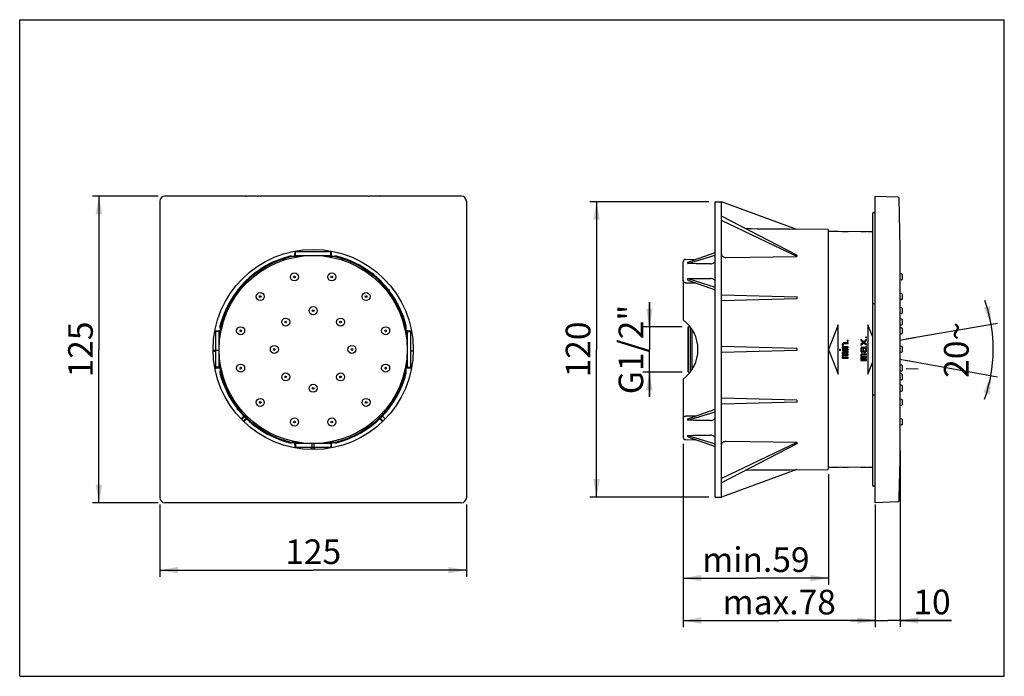
# Model space of a CAD drawing. Units: millimetres. Extents: x 0 to 120, y 0 to 80.
import ezdxf

# ---------------------------------------------------------------- set-up
doc = ezdxf.new("R2010")
doc.units = ezdxf.units.MM
doc.header["$LTSCALE"] = 6.6
doc.layers.get('0').update_dxf_attribs({"linetype": 'CONTINUOUS'})
doc.layers.add('3_ALL_AXES', color=7, linetype='CONTINUOUS')
doc.styles.get("Standard").update_dxf_attribs({"font": 'arial.ttf'})
doc.dimstyles.new('DIMSTYLE_1', dxfattribs={"dimtxt": 3, "dimasz": 2.2, "dimexe": 0.8, "dimexo": 0.8, "dimtad": 1, "dimdec": 0, "dimlfac": 3.333333, "dimtxsty": 'STANDARD', "dimblk": '_FILLED', "dimblk1": '_FILLED', "dimblk2": '_FILLED', "dimcen": 0.09, "dimclrt": 5, "dimadec": 0, "dimazin": 0, "dimtp": 1, "dimtm": 1, "dimtfac": 1, "dimtdec": 0, "dimtofl": 0, "dimtmove": 0, "dimatfit": 3, "dimldrblk": '_FILLED', "dimfxl": 1, "dimtolj": 1, "dimarcsym": 0})
doc.dimstyles.new('DIMSTYLE_2', dxfattribs={"dimtxt": 3, "dimasz": 2.2, "dimexe": 0.8, "dimexo": 0.8, "dimgap": 0.75, "dimtad": 1, "dimdec": 0, "dimlfac": 3.333333, "dimtxsty": 'STANDARD', "dimblk": '_FILLED', "dimblk1": '_FILLED', "dimblk2": '_FILLED', "dimcen": 0.09, "dimclrt": 5, "dimadec": 0, "dimazin": 0, "dimtp": 0.5, "dimtm": 0.5, "dimtfac": 1, "dimtdec": 0, "dimtofl": 0, "dimtmove": 0, "dimatfit": 3, "dimldrblk": '_FILLED', "dimfxl": 1, "dimtolj": 1, "dimarcsym": 0})
doc.dimstyles.new('DIMSTYLE_3', dxfattribs={"dimtxt": 3, "dimasz": 2.2, "dimexe": 0.8, "dimexo": 0.8, "dimgap": 0.75, "dimtad": 1, "dimlfac": 3.333333, "dimtxsty": 'STANDARD', "dimblk": '_FILLED', "dimblk1": '_FILLED', "dimblk2": '_FILLED', "dimcen": 0.09, "dimclrt": 5, "dimadec": 0, "dimazin": 0, "dimtp": 0.3, "dimtm": 0.3, "dimtfac": 1, "dimtofl": 0, "dimtmove": 0, "dimatfit": 3, "dimldrblk": '_FILLED', "dimfxl": 1, "dimtolj": 1, "dimarcsym": 0})
doc.dimstyles.new('DIMSTYLE_4', dxfattribs={"dimtxt": 3, "dimasz": 2.2, "dimexe": 0.8, "dimexo": 0.8, "dimgap": 0.75, "dimtad": 1, "dimlfac": 3.333333, "dimtxsty": 'STANDARD', "dimblk": '_FILLED', "dimblk1": '_FILLED', "dimblk2": '_FILLED', "dimcen": 0.09, "dimclrt": 5, "dimadec": 0, "dimazin": 0, "dimtp": 0.2, "dimtm": 0.2, "dimtfac": 1, "dimtofl": 0, "dimtmove": 0, "dimatfit": 3, "dimldrblk": '_FILLED', "dimfxl": 1, "dimtolj": 1, "dimarcsym": 0})
doc.dimstyles.new('DIMSTYLE_5', dxfattribs={"dimtxt": 3, "dimasz": 2.2, "dimexe": 0.8, "dimexo": 0.8, "dimgap": 0.75, "dimtad": 1, "dimdec": 0, "dimlfac": 3.333333, "dimtxsty": 'STANDARD', "dimblk": '_FILLED', "dimblk1": '_FILLED', "dimblk2": '_FILLED', "dimcen": 0.09, "dimclrt": 5, "dimadec": 0, "dimazin": 0, "dimtp": 0.2, "dimtm": 0.2, "dimtfac": 1, "dimtdec": 0, "dimtofl": 0, "dimtmove": 0, "dimatfit": 3, "dimldrblk": '_FILLED', "dimfxl": 1, "dimtolj": 1, "dimarcsym": 0})

# ---------------------------------------------------------------- blocks, each defined once
blk = doc.blocks.new('*D0')
at = {"color": 2, "linetype": 'CONTINUOUS'}
for p, q in [((108.02, 41.1), (119.18, 43.01)), ((108.01, 38.5), (119.16, 36.5))]:
    blk.add_line(p, q, dxfattribs=at)
for start, end in [(9.7491, 19.2863), (349.8311, 9.7491), (340.2939, 349.8311)]:
    blk.add_arc((100.63, 39.83), 18.02, start, end, dxfattribs=at)
for points in [[(117.5, 44.93), (118.39, 42.88), (118.28, 45.11)], [(118.24, 34.41), (118.37, 36.64), (117.46, 34.6)]]:
    blk.add_solid(points, dxfattribs=at)
at = {"color": 5, "linetype": 'CONTINUOUS', "insert": (112.65, 39.78), "char_height": 3, "width": 6.6617, "attachment_point": 2, "rotation": 89.7901, "line_spacing_factor": 0.9}
blk.add_mtext('20\\Fgdt;{\\Fgdt;~}', dxfattribs=at)
blk = doc.blocks.new('_FILLED')
at = {"color": 0, "linetype": 'BYBLOCK'}
blk.add_solid([(0, 0), (-1, 0.182), (-1, -0.182)], dxfattribs=at)
blk = doc.blocks.new('*D1')
at = {"color": 2, "linetype": 'CONTINUOUS'}
for p, q in [((16.89, 58.49), (8.86, 58.49)), ((9.66, 58.49), (9.66, 39.82)), ((9.66, 21.14), (9.66, 39.82)), ((16.89, 21.14), (8.86, 21.14))]:
    blk.add_line(p, q, dxfattribs=at)
at = {"color": 2, "linetype": 'CONTINUOUS', "xscale": 2.2, "yscale": 2.2, "zscale": 2.2}
for p, rotation in [((9.66, 58.49), 90), ((9.66, 21.14), 270)]:
    blk.add_blockref('_FILLED', p, dxfattribs=dict(at, rotation=rotation))
at = {"color": 5, "linetype": 'CONTINUOUS', "insert": (5.91, 39.82), "char_height": 3, "width": 6.9926, "attachment_point": 2, "rotation": 90, "line_spacing_factor": 0.9}
blk.add_mtext('125', dxfattribs=at)
blk = doc.blocks.new('*D2')
at = {"color": 2, "linetype": 'CONTINUOUS'}
for p, q in [((17.09, 20.94), (17.09, 12.13)), ((54.44, 20.94), (54.44, 12.13)), ((17.09, 12.93), (35.77, 12.93)), ((54.44, 12.93), (35.77, 12.93))]:
    blk.add_line(p, q, dxfattribs=at)
at = {"color": 2, "linetype": 'CONTINUOUS', "xscale": 2.2, "yscale": 2.2, "zscale": 2.2, "rotation": 180}
blk.add_blockref('_FILLED', (17.09, 12.93), dxfattribs=at)
at = {"color": 2, "linetype": 'CONTINUOUS', "xscale": 2.2, "yscale": 2.2, "zscale": 2.2}
blk.add_blockref('_FILLED', (54.44, 12.93), dxfattribs=at)
at = {"color": 5, "linetype": 'CONTINUOUS', "insert": (35.77, 16.68), "char_height": 3, "width": 6.9926, "attachment_point": 2, "line_spacing_factor": 0.9}
blk.add_mtext('125', dxfattribs=at)
blk = doc.blocks.new('*D3')
at = {"color": 2, "linetype": 'CONTINUOUS'}
for p, q in [((83.97, 57.82), (69.5, 57.82)), ((70.3, 57.82), (70.3, 39.82)), ((70.3, 21.82), (70.3, 39.82)), ((83.97, 21.82), (69.5, 21.82))]:
    blk.add_line(p, q, dxfattribs=at)
at = {"color": 2, "linetype": 'CONTINUOUS', "xscale": 2.2, "yscale": 2.2, "zscale": 2.2}
for p, rotation in [((70.3, 57.82), 90), ((70.3, 21.82), 270)]:
    blk.add_blockref('_FILLED', p, dxfattribs=dict(at, rotation=rotation))
at = {"color": 5, "linetype": 'CONTINUOUS', "insert": (66.55, 39.82), "char_height": 3, "width": 6.9926, "attachment_point": 2, "rotation": 90, "line_spacing_factor": 0.9}
blk.add_mtext('120', dxfattribs=at)
blk = doc.blocks.new('*D4')
at = {"color": 2, "linetype": 'CONTINUOUS'}
for p, q in [((76.74, 42.59), (76.74, 45.59)), ((76.74, 45.59), (76.74, 39.82)), ((80.73, 42.59), (75.94, 42.59)), ((76.74, 34.04), (76.74, 39.82)), ((80.73, 37.04), (75.94, 37.04)), ((76.74, 37.04), (76.74, 34.04))]:
    blk.add_line(p, q, dxfattribs=at)
at = {"color": 2, "linetype": 'CONTINUOUS', "xscale": 2.2, "yscale": 2.2, "zscale": 2.2}
for p, rotation in [((76.74, 42.59), 270), ((76.74, 37.04), 90)]:
    blk.add_blockref('_FILLED', p, dxfattribs=dict(at, rotation=rotation))
at = {"color": 5, "linetype": 'CONTINUOUS', "insert": (72.99, 39.82), "char_height": 3, "width": 10.5613, "attachment_point": 2, "rotation": 90, "line_spacing_factor": 0.9}
blk.add_mtext('G1/2"', dxfattribs=at)
blk = doc.blocks.new('*D5')
at = {"color": 2, "linetype": 'CONTINUOUS'}
for p, q in [((80.87, 28.34), (80.87, 5.99)), ((104.27, 20.94), (104.27, 5.99)), ((80.87, 6.79), (92.57, 6.79)), ((104.27, 6.79), (92.57, 6.79))]:
    blk.add_line(p, q, dxfattribs=at)
at = {"color": 2, "linetype": 'CONTINUOUS', "xscale": 2.2, "yscale": 2.2, "zscale": 2.2, "rotation": 180}
blk.add_blockref('_FILLED', (80.87, 6.79), dxfattribs=at)
at = {"color": 2, "linetype": 'CONTINUOUS', "xscale": 2.2, "yscale": 2.2, "zscale": 2.2}
blk.add_blockref('_FILLED', (104.27, 6.79), dxfattribs=at)
at = {"color": 5, "linetype": 'CONTINUOUS', "insert": (92.57, 10.54), "char_height": 3, "width": 13.7286, "attachment_point": 2, "line_spacing_factor": 0.9}
blk.add_mtext('max.78', dxfattribs=at)
blk = doc.blocks.new('*D6')
at = {"color": 2, "linetype": 'CONTINUOUS'}
for p, q in [((80.87, 28.34), (80.87, 11.16)), ((98.57, 24.62), (98.57, 11.16)), ((80.87, 11.96), (89.72, 11.96)), ((98.57, 11.96), (89.72, 11.96))]:
    blk.add_line(p, q, dxfattribs=at)
at = {"color": 2, "linetype": 'CONTINUOUS', "xscale": 2.2, "yscale": 2.2, "zscale": 2.2, "rotation": 180}
blk.add_blockref('_FILLED', (80.87, 11.96), dxfattribs=at)
at = {"color": 2, "linetype": 'CONTINUOUS', "xscale": 2.2, "yscale": 2.2, "zscale": 2.2}
blk.add_blockref('_FILLED', (98.57, 11.96), dxfattribs=at)
at = {"color": 5, "linetype": 'CONTINUOUS', "insert": (89.72, 15.71), "char_height": 3, "width": 12.5576, "attachment_point": 2, "line_spacing_factor": 0.9}
blk.add_mtext('min.59', dxfattribs=at)
blk = doc.blocks.new('*D7')
at = {"color": 2, "linetype": 'CONTINUOUS'}
for p, q in [((107.32, 26.67), (107.32, 6.01)), ((104.27, 20.94), (104.27, 6.01)), ((104.27, 6.81), (101.27, 6.81)), ((101.27, 6.81), (105.79, 6.81)), ((113.58, 6.81), (105.79, 6.81)), ((107.32, 6.81), (113.58, 6.81))]:
    blk.add_line(p, q, dxfattribs=at)
at = {"color": 2, "linetype": 'CONTINUOUS', "xscale": 2.2, "yscale": 2.2, "zscale": 2.2}
blk.add_blockref('_FILLED', (104.27, 6.81), dxfattribs=at)
at = {"color": 2, "linetype": 'CONTINUOUS', "xscale": 2.2, "yscale": 2.2, "zscale": 2.2, "rotation": 180}
blk.add_blockref('_FILLED', (107.32, 6.81), dxfattribs=at)
at = {"color": 5, "linetype": 'CONTINUOUS', "insert": (108.92, 10.56), "char_height": 3, "width": 4.6617, "attachment_point": 1, "line_spacing_factor": 0.9}
blk.add_mtext('10', dxfattribs=at)

msp = doc.modelspace()

# ---------------------------------------------------------------- linework, layer by layer
at = {"color": 7, "linetype": 'CONTINUOUS'}
for p, q in [((0, 0), (0, 80)), ((0, 80), (120, 80)), ((120, 0), (120, 80)), ((17.0902, 57.8949), (17.0902, 21.7441)), ((27.4985, 58.4945), (17.6899, 58.4945)), ((27.5582, 58.4926), (27.5847, 58.4838)), ((28.9607, 58.4819), (27.6444, 58.4819)), ((29.0469, 58.4926), (29.0204, 58.4838)), ((42.4239, 58.4945), (29.1066, 58.4945)), ((42.4836, 58.4926), (42.5101, 58.4838)), ((43.8861, 58.4819), (42.5698, 58.4819)), ((43.9723, 58.4926), (43.9457, 58.4838)), ((53.8406, 58.4945), (44.0319, 58.4945)), ((54.4402, 57.8949), (54.4402, 21.7441)), ((84.7668, 21.8195), (84.7668, 57.8195)), ((84.7668, 57.8195), (85.5168, 57.8064)), ((85.5168, 21.8326), (85.5168, 57.8064)), ((94.7152, 54.4555), (85.5168, 57.8064)), ((104.2668, 21.1445), (104.2668, 58.4945)), ((104.2668, 58.4945), (107.0219, 58.3983)), ((103.9668, 23.1695), (103.9668, 56.4695)), ((104.2668, 56.4695), (103.9668, 56.4695)), ((94.7244, 51.3236), (85.5168, 56.053)), ((94.7244, 51.1342), (85.5168, 55.5226)), ((98.5073, 54.4224), (93.88, 54.4628)), ((94.7101, 54.4603), (94.7236, 54.4554)), ((98.5668, 25.2766), (98.5668, 54.3624)), ((98.5668, 54.1968), (98.567, 54.2268)), ((103.9668, 54.1497), (98.5668, 54.1968)), ((98.567, 54.2268), (99.767, 54.2163)), ((99.7667, 54.1863), (99.767, 54.2163)), ((99.9167, 54.185), (99.917, 54.215)), ((99.917, 54.215), (100.0287, 54.214)), ((100.0284, 54.184), (100.0287, 54.214)), ((100.2518, 54.1821), (100.2521, 54.2121)), ((100.2521, 54.2121), (100.9669, 54.2059)), ((100.9667, 54.1759), (100.9669, 54.2059)), ((102.502, 54.1625), (102.5022, 54.1925)), ((102.5022, 54.1925), (103.2171, 54.1862)), ((103.2168, 54.1562), (103.2171, 54.1862)), ((103.3668, 54.1549), (103.3671, 54.1849)), ((103.3671, 54.1849), (103.9668, 54.1797)), ((33.5338, 51.7115), (33.5122, 51.2982)), ((37.9966, 51.7115), (33.5338, 51.7115)), ((33.5938, 51.2882), (33.5938, 51.7115)), ((37.9366, 51.2882), (37.9366, 51.7115)), ((38.0183, 51.2982), (37.9966, 51.7115)), ((81.4099, 50.477), (84.7668, 51.646)), ((107.3227, 27.4699), (107.3227, 52.1691)), ((33.1102, 51.1754), (32.909, 51.1754)), ((33.1102, 51.1754), (33.1212, 51.1424)), ((33.4402, 51.1424), (33.1212, 51.1424)), ((33.9503, 51.1325), (33.1635, 51.1331)), ((33.4733, 51.1754), (33.4402, 51.1424)), ((33.5122, 51.2982), (33.4733, 51.1754)), ((33.4733, 51.1754), (34.238, 51.1754)), ((33.5122, 51.2982), (33.5938, 51.2982)), ((33.5938, 51.2882), (37.9366, 51.2882)), ((37.2929, 51.1754), (38.0572, 51.1754)), ((38.367, 51.1331), (37.5801, 51.1325)), ((37.9366, 51.2982), (38.0183, 51.2982)), ((38.0572, 51.1754), (38.0183, 51.2982)), ((38.0572, 51.1754), (38.0902, 51.1424)), ((38.4092, 51.1424), (38.0902, 51.1424)), ((38.4092, 51.1424), (38.4202, 51.1754)), ((38.6215, 51.1754), (38.4202, 51.1754)), ((80.8668, 48.2457), (80.8668, 50.5025)), ((81.1615, 50.8025), (82.407, 50.8242)), ((81.4099, 50.2831), (84.7668, 51.3278)), ((86.1115, 51.0255), (94.7244, 51.1342)), ((42.9163, 49.0919), (42.9576, 49.1332)), ((42.9171, 49.0035), (42.9628, 49.0492)), ((43.1002, 49.0212), (43.059, 48.98)), ((81.4099, 48.4478), (84.7668, 47.4031)), ((81.4099, 48.2539), (84.7668, 47.0849)), ((107.4855, 49.0175), (107.3227, 49.0346)), ((107.4855, 48.2931), (107.3227, 48.2759)), ((107.5393, 48.9578), (107.5393, 48.3528)), ((44.9258, 47.1133), (44.967, 47.1545)), ((44.995, 47.0171), (44.9492, 46.9714)), ((45.0789, 47.0118), (45.0376, 46.9706)), ((85.5168, 46.4945), (94.7236, 46.2534)), ((94.7236, 45.9856), (85.5168, 45.7445)), ((94.7236, 46.2738), (94.7236, 45.9856)), ((107.4855, 46.6331), (107.3227, 46.6502)), ((107.4855, 45.9086), (107.3227, 45.8915)), ((107.5393, 46.5734), (107.5393, 45.9683)), ((104.2668, 45.3675), (103.9668, 45.3675)), ((107.4855, 44.9097), (107.3227, 44.9268)), ((107.5393, 44.85), (107.5393, 44.245)), ((107.4855, 44.1853), (107.3227, 44.1682)), ((107.4855, 43.5249), (107.3227, 43.542)), ((107.5393, 43.4652), (107.5393, 42.8602)), ((24.2866, 42.0726), (23.8732, 42.0509)), ((23.8732, 42.0509), (23.8732, 37.5881)), ((24.4093, 42.1115), (24.2866, 42.0726)), ((24.2866, 41.9909), (24.2866, 42.0726)), ((24.4093, 42.6758), (24.4093, 42.4745)), ((24.4424, 42.4635), (24.4093, 42.4745)), ((24.4424, 42.1445), (24.4093, 42.1115)), ((24.4093, 41.3473), (24.4093, 42.1115)), ((24.4424, 42.4635), (24.4424, 42.1445)), ((24.4517, 42.4212), (24.4522, 41.6341)), ((47.0788, 42.4212), (47.0783, 41.6337)), ((47.1211, 42.4745), (47.0881, 42.4635)), ((47.0881, 42.1445), (47.0881, 42.4635)), ((47.0881, 42.1445), (47.1211, 42.1115)), ((47.1211, 42.4745), (47.1211, 42.6758)), ((47.2439, 42.0726), (47.1211, 42.1115)), ((47.1211, 42.1115), (47.1211, 41.3472)), ((47.6572, 42.0509), (47.2439, 42.0726)), ((47.2439, 42.0726), (47.2439, 41.9909)), ((47.6572, 37.5881), (47.6572, 42.0509)), ((81.4668, 42.5345), (81.5268, 42.5945)), ((81.4668, 37.1045), (81.4668, 42.5345)), ((81.5268, 37.0445), (81.5268, 42.5945)), ((99.767, 42.8195), (98.567, 39.8195)), ((99.7667, 42.8195), (99.767, 42.8195)), ((99.767, 36.8195), (99.767, 42.8195)), ((103.3668, 42.8195), (103.3671, 42.8195)), ((103.3671, 42.8195), (103.3671, 36.8195)), ((103.9668, 41.3202), (103.3671, 42.8195)), ((107.4855, 42.8005), (107.3227, 42.7834)), ((107.4855, 42.4553), (107.3227, 42.4724)), ((107.5393, 42.3955), (107.5393, 41.7906)), ((24.2965, 41.9909), (23.8732, 41.9909)), ((24.2965, 37.6481), (24.2965, 41.9909)), ((47.234, 41.9909), (47.6572, 41.9909)), ((47.234, 41.9909), (47.234, 37.6481)), ((100.855, 40.9351), (100.9669, 40.9351)), ((100.855, 40.8257), (100.9669, 40.8257)), ((100.8552, 40.9351), (100.8552, 40.8257)), ((100.9669, 40.8257), (100.9669, 40.9351)), ((102.502, 41.0726), (102.5022, 41.0726)), ((102.502, 40.9414), (102.5022, 40.9414)), ((102.8597, 40.7664), (102.5022, 41.0726)), ((102.5022, 41.0726), (102.5022, 40.9414)), ((102.5022, 40.9414), (102.7926, 40.7007)), ((103.2171, 41.0726), (102.8597, 40.7664)), ((102.9267, 40.7007), (103.2171, 40.9414)), ((103.1051, 41.357), (103.2171, 41.357)), ((103.1051, 41.2476), (103.2171, 41.2476)), ((103.1054, 41.357), (103.1054, 41.2476)), ((103.2168, 41.0726), (103.2171, 41.0726)), ((103.2171, 41.2476), (103.2171, 41.357)), ((103.2171, 40.9414), (103.2171, 41.0726)), ((107.2282, 40.9597), (109.1196, 41.2847)), ((107.4855, 41.7309), (107.3227, 41.7137)), ((24.3061, 39.692), (23.5703, 39.692)), ((23.5703, 39.6213), (23.8732, 39.6213)), ((47.9602, 39.6213), (47.6572, 39.6213)), ((94.7236, 39.9534), (85.5168, 40.1945)), ((94.7236, 39.6856), (85.5168, 39.4445)), ((94.7236, 39.9534), (94.7236, 39.6856)), ((98.567, 39.8195), (99.767, 36.8195)), ((99.9167, 39.8632), (100.0287, 39.8632)), ((99.9167, 39.7539), (100.0287, 39.7539)), ((99.917, 39.8632), (99.917, 39.7539)), ((100.0287, 39.7539), (100.0287, 39.8632)), ((100.2742, 40.4976), (100.2518, 40.432)), ((100.2518, 40.432), (100.2521, 40.432)), ((100.2518, 40.432), (100.2518, 40.3445)), ((100.2518, 40.3445), (100.2521, 40.3445)), ((100.2518, 40.3445), (100.2742, 40.257)), ((100.2518, 40.1476), (100.3638, 40.1476)), ((100.2518, 40.0382), (100.9669, 40.0382)), ((100.2518, 39.8632), (100.9669, 39.8632)), ((100.2518, 39.7539), (100.9669, 39.7539)), ((100.2744, 40.4976), (100.2521, 40.432)), ((100.2521, 40.432), (100.2521, 40.3445)), ((100.2521, 40.3445), (100.2744, 40.257)), ((100.2521, 40.1476), (100.2521, 40.0382)), ((100.2521, 39.8632), (100.2521, 39.7539)), ((100.2742, 40.4976), (100.2744, 40.4976)), ((100.2742, 40.257), (100.2744, 40.257)), ((100.3191, 40.5632), (100.2744, 40.4976)), ((100.2744, 40.257), (100.3191, 40.1914)), ((100.3635, 40.607), (100.3188, 40.5632)), ((100.3188, 40.5632), (100.3191, 40.5632)), ((100.3188, 40.1914), (100.3191, 40.1914)), ((100.3638, 40.607), (100.3191, 40.5632)), ((100.3191, 40.1914), (100.3638, 40.1476)), ((100.3414, 40.3445), (100.3638, 40.432)), ((100.3638, 40.257), (100.3414, 40.3445)), ((100.4308, 40.6289), (100.3635, 40.607)), ((100.3635, 40.607), (100.3638, 40.607)), ((100.3638, 40.432), (100.3861, 40.4757)), ((100.4085, 40.1914), (100.3638, 40.257)), ((100.3861, 40.4757), (100.4308, 40.5195)), ((100.4531, 40.1476), (100.4085, 40.1914)), ((100.5425, 40.6507), (100.4305, 40.6289)), ((100.4305, 40.6289), (100.4308, 40.6289)), ((100.4308, 40.5195), (100.5425, 40.5414)), ((100.9669, 40.1476), (100.4531, 40.1476)), ((100.5422, 40.6507), (100.9669, 40.6507)), ((100.5425, 40.5414), (100.9669, 40.5414)), ((100.9669, 40.5414), (100.9669, 40.6507)), ((100.9669, 40.0382), (100.9669, 40.1476)), ((100.9669, 39.7539), (100.9669, 39.8632)), ((102.502, 40.4601), (102.5022, 40.4601)), ((102.502, 40.3289), (102.5022, 40.3289)), ((102.5243, 39.9789), (102.502, 39.8476)), ((102.502, 39.8476), (102.5022, 39.8476)), ((102.502, 39.8476), (102.502, 39.7164)), ((102.502, 39.7164), (102.5022, 39.7164)), ((102.502, 39.7164), (102.5243, 39.5632)), ((102.7926, 40.7007), (102.5022, 40.4601)), ((102.5022, 40.3289), (102.8597, 40.6351)), ((102.5022, 40.4601), (102.5022, 40.3289)), ((102.5246, 39.9789), (102.5022, 39.8476)), ((102.5022, 39.8476), (102.5022, 39.7164)), ((102.5022, 39.7164), (102.5246, 39.5632)), ((102.5243, 39.9789), (102.5246, 39.9789)), ((102.5692, 40.0445), (102.5246, 39.9789)), ((102.569, 40.0445), (102.5692, 40.0445)), ((102.6139, 40.0882), (102.5692, 40.0445)), ((102.5916, 39.8476), (102.6139, 39.9351)), ((102.5916, 39.7164), (102.5916, 39.8476)), ((102.6139, 39.6289), (102.5916, 39.7164)), ((102.6809, 40.1101), (102.6137, 40.0882)), ((102.6137, 40.0882), (102.6139, 40.0882)), ((102.6139, 39.9351), (102.6363, 39.9789)), ((102.6363, 39.5851), (102.6139, 39.6289)), ((102.6363, 39.9789), (102.6809, 40.0007)), ((102.6807, 40.1101), (103.0384, 40.1101)), ((102.6809, 40.0007), (102.748, 40.0007)), ((102.7477, 40.0007), (102.7477, 39.7601)), ((102.7477, 39.7601), (102.748, 39.7601)), ((102.7477, 39.7601), (102.77, 39.6289)), ((102.748, 40.0007), (102.748, 39.7601)), ((102.748, 39.7601), (102.7703, 39.6289)), ((102.77, 39.6289), (102.7703, 39.6289)), ((102.7703, 39.6289), (102.815, 39.5414)), ((102.7924, 40.7007), (102.7926, 40.7007)), ((102.8373, 40.0007), (102.9713, 40.0007)), ((102.8373, 39.7601), (102.8373, 40.0007)), ((102.8597, 39.6726), (102.8373, 39.7601)), ((102.8597, 40.6351), (103.2171, 40.3289)), ((102.882, 39.6289), (102.8597, 39.6726)), ((102.9267, 39.5851), (102.882, 39.6289)), ((103.2171, 40.4601), (102.9267, 40.7007)), ((102.9713, 40.0007), (103.016, 39.9789)), ((103.0158, 39.9789), (103.016, 39.9789)), ((103.016, 39.9789), (103.083, 39.9132)), ((103.1501, 40.132), (103.0381, 40.1101)), ((103.0828, 39.9132), (103.083, 39.9132)), ((103.0828, 39.9132), (103.1275, 39.8039)), ((103.083, 39.9132), (103.1277, 39.8039)), ((103.1277, 39.6726), (103.083, 39.5851)), ((103.1054, 40.0007), (103.1724, 40.0226)), ((103.1501, 39.9789), (103.1054, 40.0007)), ((103.1275, 39.8039), (103.1277, 39.8039)), ((103.1275, 39.8039), (103.1275, 39.6726)), ((103.1275, 39.6726), (103.1277, 39.6726)), ((103.1277, 39.8039), (103.1277, 39.6726)), ((103.2171, 40.1539), (103.1498, 40.132)), ((103.1498, 40.132), (103.1501, 40.132)), ((103.1947, 39.9132), (103.1501, 39.9789)), ((103.1724, 40.0226), (103.2171, 40.0445)), ((103.2171, 39.8039), (103.1947, 39.9132)), ((103.1947, 39.5851), (103.2171, 39.6726)), ((103.2168, 40.3289), (103.2171, 40.3289)), ((103.2168, 40.1539), (103.2171, 40.1539)), ((103.2171, 40.3289), (103.2171, 40.4601)), ((103.2171, 40.0445), (103.2171, 40.1539)), ((103.2171, 39.6726), (103.2171, 39.8039)), ((107.4855, 40.1817), (107.3227, 40.1988)), ((107.5393, 40.122), (107.5393, 39.517)), ((100.2742, 39.4914), (100.2518, 39.4257)), ((100.2518, 39.4257), (100.2521, 39.4257)), ((100.2518, 39.4257), (100.2518, 39.3382)), ((100.2518, 39.3382), (100.2521, 39.3382)), ((100.2518, 39.3382), (100.2742, 39.2726)), ((100.2742, 39.1414), (100.2518, 39.0757)), ((100.2518, 39.0757), (100.2521, 39.0757)), ((100.2518, 39.0757), (100.2518, 38.9882)), ((100.2518, 38.9882), (100.2521, 38.9882)), ((100.2518, 38.8789), (100.3191, 38.8789)), ((100.2518, 38.7695), (100.9669, 38.7695)), ((100.2744, 39.4914), (100.2521, 39.4257)), ((100.2521, 39.4257), (100.2521, 39.3382)), ((100.2521, 39.3382), (100.2744, 39.2726)), ((100.2744, 39.1414), (100.2521, 39.0757)), ((100.2521, 39.0757), (100.2521, 38.9882)), ((100.2521, 38.9882), (100.2744, 38.9226)), ((100.2521, 38.8789), (100.2521, 38.7695)), ((100.2742, 39.4914), (100.2744, 39.4914)), ((100.2742, 39.2726), (100.2744, 39.2726)), ((100.2742, 39.1414), (100.2744, 39.1414)), ((100.2742, 38.9226), (100.2744, 38.9226)), ((100.3191, 39.5351), (100.2744, 39.4914)), ((100.2744, 39.2726), (100.3414, 39.207)), ((100.3414, 39.207), (100.2744, 39.1414)), ((100.2744, 38.9226), (100.3191, 38.8789)), ((100.3188, 39.5351), (100.3191, 39.5351)), ((100.4308, 39.5789), (100.3191, 39.5351)), ((100.3412, 39.207), (100.3414, 39.207)), ((100.3414, 39.382), (100.3638, 39.4257)), ((100.3414, 39.3164), (100.3414, 39.382)), ((100.3638, 39.2726), (100.3414, 39.3164)), ((100.3414, 39.032), (100.3638, 39.0757)), ((100.3414, 38.9882), (100.3414, 39.032)), ((100.3638, 38.9226), (100.3414, 38.9882)), ((100.3638, 39.4257), (100.3861, 39.4476)), ((100.3861, 39.2507), (100.3638, 39.2726)), ((100.3638, 39.0757), (100.3861, 39.0976)), ((100.4085, 38.8789), (100.3638, 38.9226)), ((100.3861, 39.4476), (100.4308, 39.4695)), ((100.4308, 39.2289), (100.3861, 39.2507)), ((100.3861, 39.0976), (100.4308, 39.1195)), ((100.9669, 38.8789), (100.4085, 38.8789)), ((100.4305, 39.5789), (100.9669, 39.5789)), ((100.4308, 39.4695), (100.9669, 39.4695)), ((100.9669, 39.2289), (100.4308, 39.2289)), ((100.4308, 39.1195), (100.9669, 39.1195)), ((100.9669, 39.4695), (100.9669, 39.5789)), ((100.9669, 39.1195), (100.9669, 39.2289)), ((100.9669, 38.7695), (100.9669, 38.8789)), ((102.5243, 39.1914), (102.502, 39.1257)), ((102.502, 39.1257), (102.5022, 39.1257)), ((102.502, 39.1257), (102.502, 39.0382)), ((102.502, 39.0382), (102.5022, 39.0382)), ((102.502, 39.0382), (102.5243, 38.9726)), ((102.5243, 38.8414), (102.502, 38.7757)), ((102.502, 38.7757), (102.5022, 38.7757)), ((102.502, 38.7757), (102.502, 38.6882)), ((102.502, 38.6882), (102.5022, 38.6882)), ((102.502, 38.5789), (102.5692, 38.5789)), ((102.502, 38.4695), (103.2171, 38.4695)), ((102.5246, 39.1914), (102.5022, 39.1257)), ((102.5022, 39.1257), (102.5022, 39.0382)), ((102.5022, 39.0382), (102.5246, 38.9726)), ((102.5246, 38.8414), (102.5022, 38.7757)), ((102.5022, 38.7757), (102.5022, 38.6882)), ((102.5022, 38.6882), (102.5246, 38.6226)), ((102.5022, 38.5789), (102.5022, 38.4695)), ((102.5243, 39.5632), (102.5246, 39.5632)), ((102.5243, 39.5632), (102.5466, 39.5195)), ((102.5243, 39.1914), (102.5246, 39.1914)), ((102.5243, 38.9726), (102.5246, 38.9726)), ((102.5243, 38.8414), (102.5246, 38.8414)), ((102.5243, 38.6226), (102.5246, 38.6226)), ((102.5246, 39.5632), (102.5469, 39.5195)), ((102.5692, 39.2351), (102.5246, 39.1914)), ((102.5246, 38.9726), (102.5916, 38.907)), ((102.5916, 38.907), (102.5246, 38.8414)), ((102.5246, 38.6226), (102.5692, 38.5789)), ((102.5466, 39.5195), (102.5469, 39.5195)), ((102.5469, 39.5195), (102.5916, 39.4757)), ((102.569, 39.2351), (102.5692, 39.2351)), ((102.6809, 39.2789), (102.5692, 39.2351)), ((102.5913, 39.4757), (102.5916, 39.4757)), ((102.5913, 38.907), (102.5916, 38.907)), ((102.5916, 39.4757), (102.6363, 39.4539)), ((102.5916, 39.082), (102.6139, 39.1257)), ((102.5916, 39.0164), (102.5916, 39.082)), ((102.6139, 38.9726), (102.5916, 39.0164)), ((102.5916, 38.732), (102.6139, 38.7757)), ((102.5916, 38.6882), (102.5916, 38.732)), ((102.6139, 38.6226), (102.5916, 38.6882)), ((102.6139, 39.1257), (102.6363, 39.1476)), ((102.6363, 38.9507), (102.6139, 38.9726)), ((102.6139, 38.7757), (102.6363, 38.7976)), ((102.6586, 38.5789), (102.6139, 38.6226)), ((102.636, 39.4539), (102.6809, 39.4539)), ((102.6809, 39.5632), (102.6363, 39.5851)), ((102.6363, 39.1476), (102.6809, 39.1695)), ((102.6809, 38.9289), (102.6363, 38.9507)), ((102.6363, 38.7976), (102.6809, 38.8195)), ((103.2171, 38.5789), (102.6586, 38.5789)), ((102.6807, 39.2789), (103.2171, 39.2789)), ((102.6809, 39.4539), (102.6809, 39.5632)), ((102.6809, 39.1695), (103.2171, 39.1695)), ((103.2171, 38.9289), (102.6809, 38.9289)), ((102.6809, 38.8195), (103.2171, 38.8195)), ((102.8147, 39.5414), (102.815, 39.5414)), ((102.8147, 39.5414), (102.8594, 39.4976)), ((102.815, 39.5414), (102.8597, 39.4976)), ((102.8594, 39.4976), (102.8597, 39.4976)), ((102.8597, 39.4976), (102.949, 39.4539)), ((102.9937, 39.5632), (102.9267, 39.5851)), ((102.9487, 39.4539), (103.016, 39.4539)), ((103.0384, 39.5632), (102.9937, 39.5632)), ((103.016, 39.4539), (103.1054, 39.4757)), ((103.083, 39.5851), (103.0384, 39.5632)), ((103.0828, 39.5851), (103.083, 39.5851)), ((103.1054, 39.4757), (103.1724, 39.5414)), ((103.1724, 39.5414), (103.1947, 39.5851)), ((103.2171, 39.1695), (103.2171, 39.2789)), ((103.2171, 38.8195), (103.2171, 38.9289)), ((103.2171, 38.4695), (103.2171, 38.5789)), ((107.2197, 38.6434), (109.1087, 38.3046)), ((107.4855, 39.4573), (107.3227, 39.4402)), ((24.2965, 37.6481), (23.8732, 37.6481)), ((23.8732, 37.5881), (24.2866, 37.5664)), ((24.2866, 37.5664), (24.2866, 37.6481)), ((24.2866, 37.5664), (24.4093, 37.5275)), ((24.4093, 37.5275), (24.4093, 38.2918)), ((24.4424, 37.4945), (24.4093, 37.5275)), ((24.4424, 37.4945), (24.4424, 37.1755)), ((24.4522, 38.0053), (24.4517, 37.2178)), ((47.0783, 38.0049), (47.0788, 37.2178)), ((47.0881, 37.4945), (47.1211, 37.5275)), ((47.0881, 37.1755), (47.0881, 37.4945)), ((47.1211, 38.2917), (47.1211, 37.5275)), ((47.1211, 37.5275), (47.2439, 37.5664)), ((47.234, 37.6481), (47.6572, 37.6481)), ((47.2439, 37.6481), (47.2439, 37.5664)), ((47.2439, 37.5664), (47.6572, 37.5881)), ((103.3671, 36.8195), (103.9668, 38.3188)), ((107.4855, 37.9081), (107.3227, 37.9253)), ((107.5393, 37.8484), (107.5393, 37.2434)), ((108.0321, 37.487), (109.5164, 37.4815)), ((24.4093, 37.1645), (24.4424, 37.1755)), ((24.4093, 37.1645), (24.4093, 36.9632)), ((47.0881, 37.1755), (47.1211, 37.1645)), ((47.1211, 36.9632), (47.1211, 37.1645)), ((81.4668, 37.1045), (81.5268, 37.0445)), ((99.7667, 36.8195), (99.767, 36.8195)), ((103.3668, 36.8195), (103.3671, 36.8195)), ((107.4855, 37.1837), (107.3227, 37.1666)), ((107.4855, 36.8385), (107.3227, 36.8556)), ((107.4855, 36.1141), (107.3227, 36.097)), ((107.5393, 36.7788), (107.5393, 36.1738)), ((107.4855, 35.4537), (107.3227, 35.4708)), ((107.5393, 35.394), (107.5393, 34.789)), ((94.7236, 33.6534), (85.5168, 33.8945)), ((94.7236, 33.6534), (94.7236, 33.3652)), ((104.2668, 34.2715), (103.9668, 34.2715)), ((107.4855, 34.7293), (107.3227, 34.7122)), ((107.4855, 33.7304), (107.3227, 33.7475)), ((107.5393, 33.6707), (107.5393, 33.0656)), ((26.4516, 32.6272), (26.4929, 32.6684)), ((26.5355, 32.6219), (26.5812, 32.6676)), ((26.6047, 32.5257), (26.5635, 32.4845)), ((81.4099, 31.3851), (84.7668, 32.5541)), ((94.7236, 33.3856), (85.5168, 33.1445)), ((107.4855, 33.0059), (107.3227, 32.9888)), ((26.9874, 31.3538), (27.3312, 31.6976)), ((27.0367, 31.3031), (27.3799, 31.6463)), ((27.5921, 31.4342), (27.2459, 31.088)), ((27.6433, 31.3855), (27.2973, 31.0394)), ((43.7605, 31.6121), (44.2846, 31.088)), ((44.2332, 31.0394), (43.8855, 31.3871)), ((44.198, 31.6988), (44.5431, 31.3538)), ((80.8668, 31.3933), (80.8668, 29.1364)), ((81.4099, 31.1912), (84.7668, 32.2359)), ((107.4855, 31.3459), (107.3227, 31.3631)), ((107.5393, 31.2862), (107.5393, 30.6812)), ((28.4303, 30.6178), (28.4715, 30.659)), ((28.6134, 30.6355), (28.5676, 30.5897)), ((28.6142, 30.5471), (28.5729, 30.5058)), ((107.4855, 30.6215), (107.3227, 30.6044)), ((81.1615, 28.8365), (82.407, 28.8147)), ((81.4099, 29.3559), (84.7668, 28.3112)), ((81.4099, 29.162), (84.7668, 27.993)), ((32.909, 28.4636), (33.1102, 28.4636)), ((33.1212, 28.4966), (33.1102, 28.4636)), ((33.1212, 28.4966), (33.4402, 28.4966)), ((33.9504, 28.5064), (33.1635, 28.5059)), ((33.4733, 28.4636), (33.4402, 28.4966)), ((34.2376, 28.4636), (33.4733, 28.4636)), ((33.4733, 28.4636), (33.5122, 28.3408)), ((33.5938, 28.3408), (33.5122, 28.3408)), ((33.5122, 28.3408), (33.5338, 27.9275)), ((33.5338, 27.9275), (37.9966, 27.9275)), ((37.9366, 28.3508), (33.5938, 28.3508)), ((33.5938, 28.3508), (33.5938, 27.9275)), ((35.567, 27.6254), (35.567, 27.9275)), ((35.6377, 27.6234), (35.6377, 28.3604)), ((35.8927, 27.6234), (35.8927, 28.3632)), ((35.9634, 27.6254), (35.9634, 27.9275)), ((38.0572, 28.4636), (37.2924, 28.4636)), ((38.367, 28.5059), (37.5802, 28.5064)), ((37.9366, 28.3508), (37.9366, 27.9275)), ((38.0183, 28.3408), (37.9366, 28.3408)), ((37.9966, 27.9275), (38.0183, 28.3408)), ((38.0183, 28.3408), (38.0572, 28.4636)), ((38.0572, 28.4636), (38.0902, 28.4966)), ((38.0902, 28.4966), (38.4092, 28.4966)), ((38.4202, 28.4636), (38.4092, 28.4966)), ((38.4202, 28.4636), (38.6215, 28.4636)), ((94.7244, 28.5048), (85.5168, 24.1164)), ((94.7244, 28.3154), (85.5168, 23.586)), ((94.7244, 28.5048), (86.1115, 28.6135)), ((93.88, 25.1762), (98.5073, 25.2166)), ((103.9668, 25.4893), (98.5668, 25.4422)), ((98.5668, 25.4422), (98.567, 25.4122)), ((99.767, 25.4227), (98.567, 25.4122)), ((99.7667, 25.4527), (99.767, 25.4227)), ((99.9167, 25.454), (99.917, 25.424)), ((100.0287, 25.425), (99.917, 25.424)), ((100.0284, 25.455), (100.0287, 25.425)), ((100.2518, 25.4569), (100.2521, 25.4269)), ((100.9669, 25.4331), (100.2521, 25.4269)), ((100.2742, 25.4571), (100.2744, 25.4271)), ((100.3188, 25.4575), (100.3191, 25.4275)), ((100.3635, 25.4579), (100.3638, 25.4279)), ((100.4305, 25.4585), (100.4308, 25.4285)), ((100.5422, 25.4594), (100.5425, 25.4294)), ((100.855, 25.4622), (100.8552, 25.4322)), ((100.9667, 25.4631), (100.9669, 25.4331)), ((102.502, 25.4765), (102.5022, 25.4465)), ((103.2171, 25.4528), (102.5022, 25.4465)), ((102.8594, 25.4797), (102.8597, 25.4497)), ((103.1051, 25.4818), (103.1054, 25.4518)), ((103.2168, 25.4828), (103.2171, 25.4528)), ((103.3668, 25.4841), (103.3671, 25.4541)), ((103.9668, 25.4593), (103.3671, 25.4541)), ((94.7152, 25.1835), (85.5168, 21.8326)), ((94.7101, 25.1787), (94.7236, 25.1836)), ((104.2668, 23.1695), (103.9668, 23.1695)), ((84.7668, 21.8195), (85.5168, 21.8326)), ((53.8406, 21.1445), (17.6899, 21.1445)), ((107.0219, 21.2407), (104.2668, 21.1445)), ((0, 0), (120, 0))]:
    msp.add_line(p, q, dxfattribs=at)
for centre, radius in [((35.7652, 39.8195), 12.1996), ((35.7652, 39.8195), 11.46), ((33.4917, 48.6553), 0.489), ((33.4917, 48.6553), 0.1049), ((38.0388, 48.6553), 0.489), ((38.0388, 48.6553), 0.1049), ((29.3139, 46.2709), 0.489), ((29.3139, 46.2709), 0.1049), ((42.2166, 46.2709), 0.489), ((42.2166, 46.2709), 0.1049), ((35.7652, 44.5475), 0.489), ((35.7652, 44.5475), 0.1049), ((32.422, 43.1627), 0.489), ((32.422, 43.1627), 0.1049), ((39.1084, 43.1627), 0.489), ((39.1084, 43.1627), 0.1049), ((26.9295, 42.0931), 0.489), ((26.9295, 42.0931), 0.1049), ((44.601, 42.0931), 0.489), ((44.601, 42.0931), 0.1049), ((31.0372, 39.8195), 0.489), ((31.0372, 39.8195), 0.1049), ((40.4932, 39.8195), 0.489), ((40.4932, 39.8195), 0.1049), ((26.9295, 37.5459), 0.489), ((26.9295, 37.5459), 0.1049), ((44.601, 37.5459), 0.489), ((44.601, 37.5459), 0.1049), ((32.422, 36.4763), 0.489), ((32.422, 36.4763), 0.1049), ((39.1084, 36.4763), 0.489), ((39.1084, 36.4763), 0.1049), ((35.7652, 35.0915), 0.489), ((35.7652, 35.0915), 0.1049), ((29.3139, 33.3681), 0.489), ((42.2166, 33.3681), 0.489), ((29.3139, 33.3681), 0.1049), ((42.2166, 33.3681), 0.1049), ((33.4917, 30.9837), 0.489), ((38.0388, 30.9837), 0.489), ((33.4917, 30.9837), 0.1049), ((38.0388, 30.9837), 0.1049)]:
    msp.add_circle(centre, radius, dxfattribs=at)
for centre, radius, start, end in [((107.0166, 58.2484), 0.15, 1.760546, 88), ((71.0158, -2581.407), 2635.9691, 89.5030138, 89.6192439), ((98.5068, 54.3624), 0.06, 0, 89.5), ((35.7652, 39.8195), 11.7096, 104.118333, 165.881667), ((35.7652, 39.8195), 11.6089, 102.950947, 167.049053), ((35.7652, 39.8195), 11.6089, 12.950947, 77.049053), ((35.7652, 39.8195), 11.7096, 52.359814, 75.881667), ((81.1668, 50.5026), 0.3, 91, 180), ((35.7652, 39.8195), 11.6402, 37.908983, 52.091017), ((7.5414, 46.8666), 35.4886, 3.526048, 3.661792), ((35.7652, 39.8195), 11.7675, 51.440615, 52.323402), ((35.7652, 39.8195), 11.7044, 37.948086, 52.051914), ((35.7652, 39.8195), 11.7096, 38.527402, 51.472598), ((107.4793, 48.9578), 0.06, 0, 84), ((107.4793, 48.3527), 0.06, 276, 360), ((35.7652, 39.8195), 11.7675, 37.676598, 38.559385), ((42.8124, 11.5957), 35.4886, 86.338208, 86.473952), ((35.7652, 39.8195), 11.7096, 14.118333, 37.640186), ((107.4793, 46.5734), 0.06, 0, 84), ((107.4793, 45.9683), 0.06, 276, 360), ((107.4793, 44.85), 0.06, 0, 84), ((107.4793, 44.245), 0.06, 276, 360), ((107.4793, 43.4652), 0.06, 0, 84), ((107.4793, 42.8602), 0.06, 276, 360), ((107.4793, 42.3956), 0.06, 0, 84), ((107.4793, 41.7905), 0.06, 276, 360), ((107.4793, 40.122), 0.06, 0, 84), ((107.4793, 39.517), 0.06, 276, 360), ((35.7652, 39.8195), 11.6089, 192.950947, 257.049053), ((35.7652, 39.8195), 11.6089, 282.950947, 347.049053), ((107.4793, 37.8485), 0.06, 0, 84), ((107.4793, 37.2434), 0.06, 276, 360), ((35.7652, 39.8195), 11.7096, 194.118333, 217.640186), ((35.7652, 39.8195), 11.7096, 284.118333, 345.881667), ((107.4793, 36.7788), 0.06, 0, 84), ((107.4793, 36.1738), 0.06, 276, 360), ((107.4793, 35.394), 0.06, 0, 84), ((107.4793, 34.789), 0.06, 276, 360), ((107.4793, 33.6707), 0.06, 0, 84), ((28.7181, 68.0433), 35.4886, 266.338208, 266.473952), ((35.7652, 39.8195), 11.7675, 217.676598, 218.559385), ((35.7652, 39.8195), 11.7044, 217.948086, 232.051914), ((35.7652, 39.8195), 11.6402, 217.908983, 232.091017), ((35.7652, 39.8195), 11.7096, 218.527402, 231.472598), ((107.4793, 33.0656), 0.06, 276, 360), ((107.4793, 31.2863), 0.06, 0, 84), ((35.7652, 39.8195), 11.7675, 231.440615, 232.323402), ((63.989, 32.7724), 35.4886, 183.526048, 183.661792), ((35.7652, 39.8195), 11.7096, 232.359814, 255.881667), ((107.4793, 30.6812), 0.06, 276, 360), ((81.1668, 29.1364), 0.3, 180, 269), ((-492.5502, 39.8195), 600, 358.2394544, 358.820325), ((98.5068, 25.2766), 0.06, 270.499892, 360), ((71.0158, 2661.046), 2635.9691, 270.3807561, 270.4969862), ((107.0166, 21.3906), 0.15, 272, 358.239454)]:
    msp.add_arc(centre, radius, start, end, dxfattribs=at)
for centre, major_axis, ratio, start_param, end_param in [((17.6906, 57.8941), (0.4248, -0.4248), 0.99878277, 2.35680348, 3.92638183), ((27.4985, 58.4924), (0.06, 0), 0.03492077, 0.10471976, 1.57079633), ((27.6444, 58.484), (0.06, 0), 0.03492077, -3.0368729, -1.57079633), ((28.9607, 58.484), (0.06, 0), 0.03492077, -1.57079633, -0.10471976), ((29.1066, 58.4924), (0.06, 0), 0.03492077, 1.57079633, 3.0368729), ((42.4239, 58.4924), (0.06, 0), 0.03492077, 0.10471976, 1.57079633), ((42.5698, 58.484), (0.06, 0), 0.03492077, -3.0368729, -1.57079633), ((43.8861, 58.484), (0.06, 0), 0.03492077, -1.57079633, -0.10471976), ((44.0319, 58.4924), (0.06, 0), 0.03492077, 1.57079633, 3.0368729), ((53.8399, 57.8941), (0.4248, 0.4248), 0.99878277, -0.78478918, 0.78478918), ((78.4443, 49.4022), (2.9631, 1.0818), 0.29409313, -0.20585227, -0.00808049), ((117.4844, 39.9599), (22.1722, -13.5239), 0.38024875, -2.92209236, -2.90528874), ((138.0201, 48.2203), (92.7804, -1.7183), 0.01379786, 2.19018075, 2.22730593), ((138.0201, 50.5106), (92.7804, 1.7183), 0.01379786, -2.22730593, -2.19018075), ((78.4443, 49.3287), (2.9631, -1.0818), 0.29409313, 0.00808049, 0.20585227), ((132.8657, 49.3654), (89.3446, 0), 0.01951982, -2.18793671, -2.17173833), ((132.8657, 30.2736), (89.3446, 0), 0.01951982, 2.17173833, 2.18793671), ((78.4443, 30.3103), (2.9631, 1.0818), 0.29409313, -0.20585227, -0.00808049), ((138.0201, 29.1284), (92.7804, -1.7183), 0.01379786, 2.19018075, 2.22730593), ((138.0201, 31.4187), (92.7804, 1.7183), 0.01379786, -2.22730593, -2.19018075), ((78.4443, 30.2368), (2.9631, -1.0818), 0.29409313, 0.00808049, 0.20585227), ((117.4844, 39.679), (22.1722, 13.5239), 0.38024875, 2.90528874, 2.92209236), ((17.6906, 21.7449), (0.4248, 0.4248), 0.99878277, 2.35680348, 3.92638183), ((53.8399, 21.7449), (0.4248, -0.4248), 0.99878277, -0.78478918, 0.78478918)]:
    msp.add_ellipse(centre, major_axis=major_axis, ratio=ratio, start_param=start_param, end_param=end_param, dxfattribs=at)
for points, knots in [([(33.1635, 51.1331), (33.111, 51.1387), (33.0395, 51.1473), (32.9548, 51.1629), (32.9224, 51.171), (32.909, 51.1754)], [0, 0, 0, 0, 0.61329488, 0.8353276, 1, 1, 1, 1]), ([(38.6215, 51.1754), (38.608, 51.171), (38.5757, 51.1629), (38.491, 51.1473), (38.4195, 51.1387), (38.367, 51.1331)], [0, 0, 0, 0, 0.1646724, 0.38670512, 1, 1, 1, 1]), ([(84.1772, 50.2602), (84.2536, 50.2595), (84.4014, 50.2782), (84.5948, 50.3643), (84.712, 50.4822), (84.7589, 50.5916), (84.7668, 50.6478), (84.7668, 50.6753)], [0, 0, 0, 0, 0.28864103, 0.55471158, 0.78839731, 0.89588723, 1, 1, 1, 1]), ([(85.5168, 51.4386), (85.5168, 51.411), (85.5248, 51.3545), (85.5725, 51.245), (85.6914, 51.1275), (85.8864, 51.0425), (86.0349, 51.0245), (86.1115, 51.0255)], [0, 0, 0, 0, 0.10395111, 0.21136609, 0.44524929, 0.71157064, 1, 1, 1, 1]), ([(42.9163, 49.0919), (42.9173, 49.0852), (42.9206, 49.0559), (42.9195, 49.0262), (42.9171, 49.0035)], [0, 0, 0, 0, 0.22777995, 1, 1, 1, 1]), ([(81.1615, 47.9431), (81.1228, 47.9437), (81.0446, 47.9604), (80.9466, 48.0284), (80.8817, 48.1284), (80.8668, 48.2069), (80.8668, 48.2457)], [0, 0, 0, 0, 0.24992431, 0.49988388, 0.74990595, 1, 1, 1, 1]), ([(84.7668, 48.0555), (84.7668, 48.0831), (84.7589, 48.1393), (84.712, 48.2486), (84.5948, 48.3666), (84.4014, 48.4527), (84.2536, 48.4714), (84.1772, 48.4707)], [0, 0, 0, 0, 0.10411278, 0.21160274, 0.4452885, 0.71135903, 1, 1, 1, 1]), ([(44.9492, 46.9714), (44.9573, 46.9722), (44.9867, 46.9746), (45.0164, 46.9738), (45.0376, 46.9706)], [0, 0, 0, 0, 0.27372861, 1, 1, 1, 1]), ([(24.4093, 42.6758), (24.4138, 42.6623), (24.4218, 42.6299), (24.4374, 42.5452), (24.446, 42.4737), (24.4517, 42.4212)], [0, 0, 0, 0, 0.16467237, 0.38670485, 1, 1, 1, 1]), ([(47.0788, 42.4212), (47.0845, 42.4737), (47.0931, 42.5452), (47.1087, 42.6299), (47.1167, 42.6623), (47.1211, 42.6758)], [0, 0, 0, 0, 0.61329488, 0.8353276, 1, 1, 1, 1]), ([(24.4517, 37.2178), (24.446, 37.1652), (24.4374, 37.0938), (24.4218, 37.0091), (24.4138, 36.9767), (24.4093, 36.9632)], [0, 0, 0, 0, 0.61329515, 0.83532763, 1, 1, 1, 1]), ([(47.1211, 36.9632), (47.1167, 36.9767), (47.1087, 37.0091), (47.0931, 37.0938), (47.0845, 37.1652), (47.0788, 37.2178)], [0, 0, 0, 0, 0.1646724, 0.38670512, 1, 1, 1, 1]), ([(26.5812, 32.6676), (26.5732, 32.6668), (26.5438, 32.6644), (26.514, 32.6651), (26.4929, 32.6684)], [0, 0, 0, 0, 0.27372861, 1, 1, 1, 1]), ([(80.8668, 31.3933), (80.8668, 31.4321), (80.8817, 31.5105), (80.9466, 31.6106), (81.0446, 31.6786), (81.1228, 31.6953), (81.1615, 31.6958)], [0, 0, 0, 0, 0.25009825, 0.5001243, 0.75007998, 1, 1, 1, 1]), ([(84.1772, 31.1683), (84.2536, 31.1676), (84.4014, 31.1863), (84.5948, 31.2724), (84.712, 31.3904), (84.7589, 31.4997), (84.7668, 31.5559), (84.7668, 31.5834)], [0, 0, 0, 0, 0.28864103, 0.55471158, 0.78839731, 0.89588723, 1, 1, 1, 1]), ([(28.6142, 30.5471), (28.6131, 30.5538), (28.6098, 30.5831), (28.611, 30.6128), (28.6134, 30.6355)], [0, 0, 0, 0, 0.22777995, 1, 1, 1, 1]), ([(84.7668, 28.9637), (84.7668, 28.9912), (84.7589, 29.0474), (84.712, 29.1568), (84.5948, 29.2747), (84.4014, 29.3608), (84.2536, 29.3795), (84.1772, 29.3788)], [0, 0, 0, 0, 0.10411278, 0.21160274, 0.4452885, 0.71135903, 1, 1, 1, 1]), ([(32.909, 28.4636), (32.9224, 28.468), (32.9548, 28.4761), (33.0395, 28.4917), (33.111, 28.5003), (33.1635, 28.5059)], [0, 0, 0, 0, 0.1646724, 0.38670512, 1, 1, 1, 1]), ([(38.367, 28.5059), (38.4195, 28.5003), (38.491, 28.4917), (38.5757, 28.4761), (38.608, 28.468), (38.6215, 28.4636)], [0, 0, 0, 0, 0.61329488, 0.8353276, 1, 1, 1, 1]), ([(86.1115, 28.6135), (86.0349, 28.6145), (85.8864, 28.5965), (85.6914, 28.5115), (85.5725, 28.394), (85.5248, 28.2845), (85.5168, 28.228), (85.5168, 28.2004)], [0, 0, 0, 0, 0.28842936, 0.55475072, 0.78863391, 0.89604889, 1, 1, 1, 1])]:
    msp.add_open_spline(points, degree=3, knots=knots, dxfattribs=at)
at = {"layer": '3_ALL_AXES', "color": 7, "linetype": 'CONTINUOUS'}
for p, q in [((107.3226, 52.1722), (107.1666, 58.253)), ((80.8668, 48.2457), (80.8668, 43.4195)), ((81.5268, 42.5945), (81.7071, 42.5945)), ((81.7668, 37.1231), (81.7668, 42.5159)), ((81.94, 37.3708), (81.94, 42.2682)), ((80.8668, 36.2195), (80.8668, 31.3933)), ((81.5268, 37.0445), (81.7071, 37.0445)), ((107.3226, 27.4668), (107.1666, 21.386))]:
    msp.add_line(p, q, dxfattribs=at)
msp.add_arc((78.1668, 39.8195), 4.5, 306.869898, 53.130102, dxfattribs=at)

# ---------------------------------------------------------------- dimensions: what is measured, and where the dimension line sits
at = {"color": 2, "linetype": 'CONTINUOUS'}
for base, p1, p2, dimstyle, picture, middle in [((9.6590486985, 21.1444959403), (17.6898706053, 58.4944959403), (17.6898706053, 21.1444959403), 'DIMSTYLE_2', '*D1', (9.6590486985, 39.8194959403)), ((70.2965, 21.8195), (84.7668, 57.8195), (84.7668, 21.8195), 'DIMSTYLE_3', '*D3', (70.2965, 39.8195))]:
    dim = msp.add_linear_dim(base=base, p1=p1, p2=p2, angle=270, dimstyle=dimstyle, dxfattribs=at)
    dim.commit()
    dim.dimension.update_dxf_attribs({"geometry": picture, "text_midpoint": middle, "dimtype": 160})
dim = msp.add_angular_dim_2l(base=(118.651, 39.7597), line1=((119.1554, 36.5026), (108.0071, 38.5022)), line2=((108.0166, 41.0952), (119.1793, 43.0131)), dimstyle='DIMSTYLE_1', dxfattribs=at)
dim.commit()
dim.dimension.update_dxf_attribs({"geometry": '*D0', "text_midpoint": (114.151, 39.7762), "dimtype": 162})
dim = msp.add_linear_dim(base=(76.7401, 37.0445), p1=(81.5268, 42.5945), p2=(81.5268, 37.0445), angle=270, text='G1/2"', dimstyle='DIMSTYLE_4', dxfattribs=at)
dim.commit()
dim.dimension.update_dxf_attribs({"geometry": '*D4', "text_midpoint": (76.7401, 39.8195), "dimtype": 160})
for base, p2, text, picture, middle in [((104.2668, 6.7946), (104.2668, 21.7441), 'max.<>', '*D5', (92.5668, 6.7946)), ((98.5668, 11.9575), (98.5668, 25.4245), 'min.<>', '*D6', (89.7168, 11.9575))]:
    dim = msp.add_linear_dim(base=base, p1=(80.8668, 29.1364), p2=p2, text=text, dimstyle='DIMSTYLE_3', dxfattribs=at)
    dim.commit()
    dim.dimension.update_dxf_attribs({"geometry": picture, "text_midpoint": middle, "dimtype": 160})
for base, p1, p2, dimstyle, picture, middle in [((107.3226, 6.8066), (104.2668, 21.7441), (107.3226, 27.4668), 'DIMSTYLE_5', '*D7', (111.2472, 6.8066)), ((54.4402361091, 12.9255454916), (17.0902361091, 21.7441304365), (54.4402361091, 21.7441304365), 'DIMSTYLE_2', '*D2', (35.7652361091, 12.9255454916))]:
    dim = msp.add_linear_dim(base=base, p1=p1, p2=p2, dimstyle=dimstyle, dxfattribs=at)
    dim.commit()
    dim.dimension.update_dxf_attribs({"geometry": picture, "text_midpoint": middle, "dimtype": 160})

doc.saveas('drawing.dxf')
